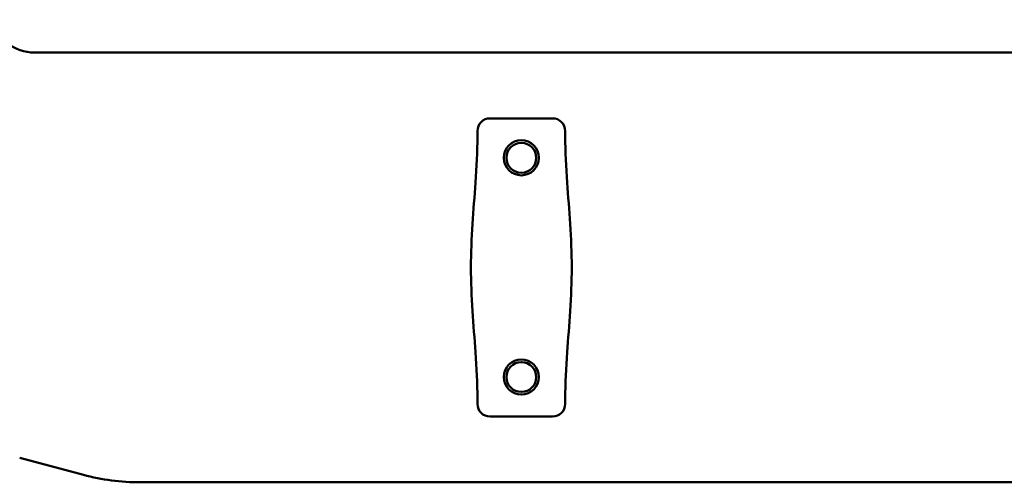
# Model space of a CAD drawing. Units: millimetres. Extents: x -7374 to 8507, y -2757 to 6013.
# Drawn here: x 5437 to 5662, y 5315 to 5420 of the extents above; entities that cross this region are included whole.
import ezdxf

# ---------------------------------------------------------------- set-up
doc = ezdxf.new("R2010")
doc.units = ezdxf.units.MM
doc.header["$LTSCALE"] = 20
doc.layers.add('외형선(ISO)', color=7, linetype='Continuous', lineweight=50)

msp = doc.modelspace()

# ---------------------------------------------------------------- linework, layer by layer
at = {"layer": '외형선(ISO)'}
for p, q in [((5440.44, 5412.85), (5799.52, 5412.85)), ((5558.54, 5397.85), (5544.33, 5397.85)), ((5541.44, 5393.76), (5541.44, 5394.95)), ((5561.44, 5393.76), (5561.44, 5394.95)), ((5541.44, 5332.74), (5541.44, 5333.93)), ((5561.44, 5332.74), (5561.44, 5333.93)), ((5558.54, 5329.85), (5544.33, 5329.85)), ((5437.06, 5320.44), (5451.58, 5316.55)), ((5464.52, 5314.85), (5799.52, 5314.85))]:
    msp.add_line(p, q, dxfattribs=at)
for centre, radius in [((5551.44, 5388.85), 4), ((5551.44, 5388.85), 3.4), ((5551.44, 5338.85), 4), ((5551.44, 5338.85), 3.4)]:
    msp.add_circle(centre, radius, dxfattribs=at)
for centre, radius, start in [((5440.44, 5422.85), 10, 194.4775), ((5464.52, 5364.85), 50, 255)]:
    msp.add_arc(centre, radius, start, 270, dxfattribs=at)
for centre, major_axis in [((5544.54, 5394.74), (-2.27, 2.27)), ((5558.33, 5394.74), (2.27, 2.27)), ((5544.54, 5332.95), (-2.27, -2.27)), ((5558.33, 5332.95), (2.27, -2.27))]:
    msp.add_ellipse(centre, major_axis=major_axis, ratio=0.935113, start_param=5.531306, end_param=7.035065, dxfattribs=at)
for points, knots in [([(5541.44, 5333.93), (5541.44, 5337.46), (5541.25, 5340.94), (5540.77, 5347.62), (5540.51, 5350.74), (5540.08, 5357.32), (5539.95, 5360.47), (5539.95, 5367.23), (5540.08, 5370.37), (5540.51, 5376.95), (5540.77, 5380.07), (5541.25, 5386.76), (5541.44, 5390.23), (5541.44, 5393.76)], [-5.997979, -5.997979, -5.997979, -5.997979, -4.938222, -4.938222, -4.003313, -4.003313, -2.998991, -2.998991, -1.994669, -1.994669, -1.05976, -1.05976, -0.000003, -0.000003, -0.000003, -0.000003]), ([(5561.44, 5393.76), (5561.44, 5390.23), (5561.63, 5386.76), (5562.1, 5380.07), (5562.37, 5376.95), (5562.79, 5370.37), (5562.93, 5367.23), (5562.93, 5360.47), (5562.79, 5357.32), (5562.37, 5350.74), (5562.1, 5347.62), (5561.63, 5340.94), (5561.44, 5337.46), (5561.44, 5333.93)], [-5.997979, -5.997979, -5.997979, -5.997979, -4.938222, -4.938222, -4.003312, -4.003312, -2.99899, -2.99899, -1.994668, -1.994668, -1.059759, -1.059759, -0.000003, -0.000003, -0.000003, -0.000003])]:
    msp.add_open_spline(points, degree=3, knots=knots, dxfattribs=at)

doc.saveas('drawing.dxf')
